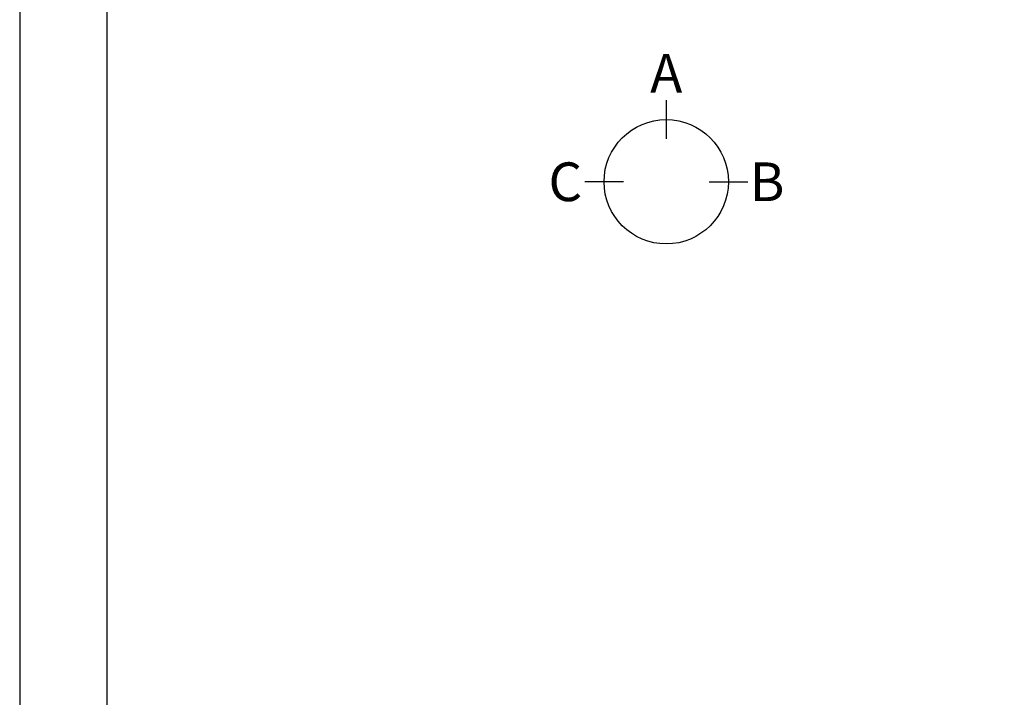
# Model space of a CAD drawing. Units: millimetres. Extents: x -109 to 26472, y -120 to 8847.
# Drawn here: x -1 to 1831, y 5016 to 6277 of the extents above; entities that cross this region are included whole.
import ezdxf

# ---------------------------------------------------------------- set-up
doc = ezdxf.new("R2010")
doc.units = ezdxf.units.MM
doc.layers.get('DEFPOINTS').update_dxf_attribs({"color": 146})
doc.layers.add('166-寸法B', color=11, linetype='Continuous')
doc.layers.add('190-図面外枠', color=5, linetype='Continuous')
doc.styles.add('KH001', font='txt')

# ---------------------------------------------------------------- blocks, each defined once
blk = doc.blocks.new('A$C5D946DDC')
at = {"layer": '190-図面外枠'}
blk.add_line((271, 350.7), (271, 14349.3), dxfattribs=at)
at = {"layer": 'DEFPOINTS'}
blk.add_lwpolyline([(0, 0), (20790, 0), (20790, 14700), (0, 14700)], close=True, dxfattribs=at)

msp = doc.modelspace()

# ---------------------------------------------------------------- linework, layer by layer
at = {"layer": '166-寸法B'}
for p, q in [((1201.89, 6127.12), (1201.89, 6055.12)), ((1122.21, 5975.45), (1050.21, 5975.45)), ((1281.56, 5975.45), (1353.56, 5975.45))]:
    msp.add_line(p, q, dxfattribs=at)
msp.add_circle((1201.89, 5975.45), 115.68, dxfattribs=at)

# ---------------------------------------------------------------- block references
at = {"layer": '190-図面外枠', "xscale": 0.599999999976717, "yscale": 0.599999999976717, "zscale": 0.599999999976717}
msp.add_blockref('A$C5D946DDC', (-1.42, 1.63), dxfattribs=at)

# ---------------------------------------------------------------- texts
at = {"layer": '166-寸法B', "char_height": 72, "attachment_point": 5, "style": 'KH001'}
for s, insert in [('{\\fArial|b0|i0|c0|p32;A}', (1201.89, 6177.52)), ('{\\fArial|b0|i0|c0|p32;C}', (1014.12, 5975.45)), ('{\\fArial|b0|i0|c0|p32;B}', (1389.65, 5975.45))]:
    msp.add_mtext(s, dxfattribs=dict(at, insert=insert))

doc.saveas('drawing.dxf')
